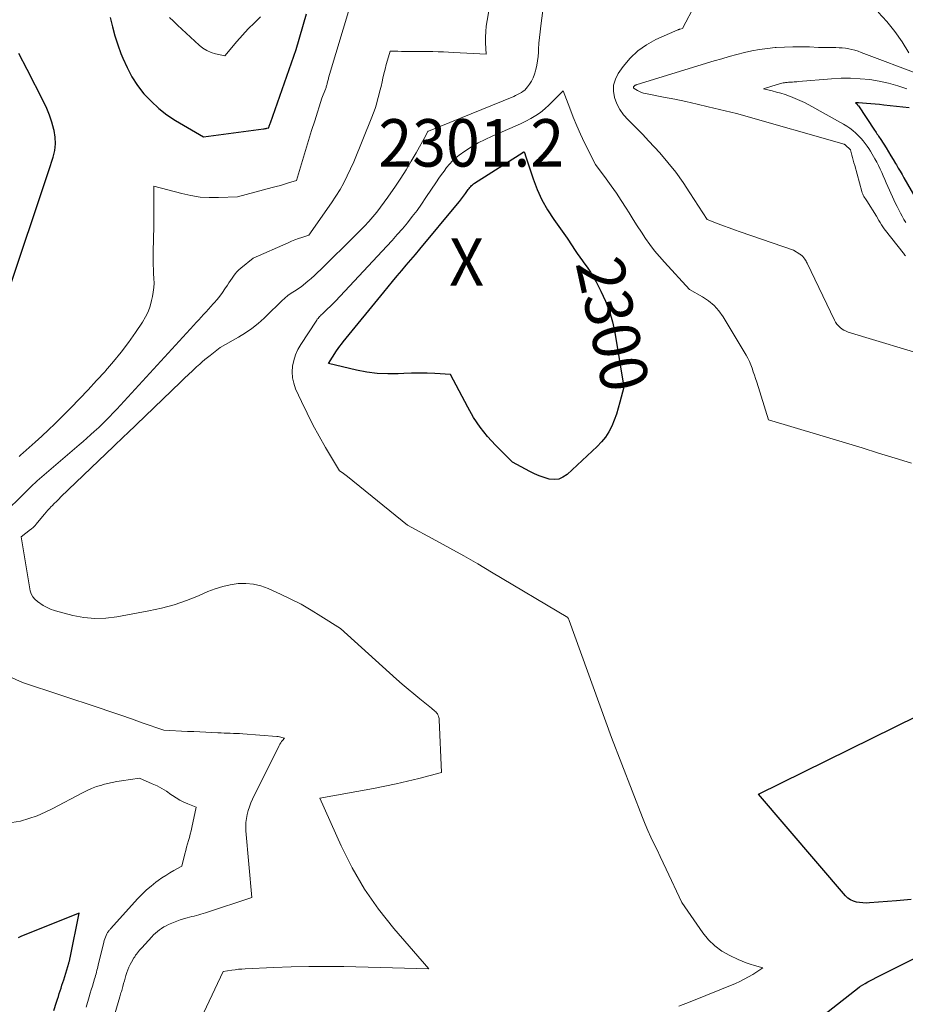
# Model space of a CAD drawing. Units: feet. Extents: x 1159172 to 1166672, y 7056711 to 7061370.
# Drawn here: x 1159479 to 1159665, y 7059223 to 7059431 of the extents above; entities that cross this region are included whole.
import ezdxf
from ezdxf.enums import TextEntityAlignment as Align

# ---------------------------------------------------------------- set-up
doc = ezdxf.new("R2010")
doc.units = ezdxf.units.FT
doc.header["$MEASUREMENT"] = 0
for name, color, linetype, lineweight in [('Level 44', 7, 'Continuous', 0), ('Level 45', 7, 'Continuous', 0), ('Level 46', 7, 'Continuous', 0)]:
    doc.layers.add(name, color=color, linetype=linetype, lineweight=lineweight)
doc.styles.add('Style-ENGINEERING', font='ENGINEERING.shx')

msp = doc.modelspace()

# ---------------------------------------------------------------- linework, layer by layer
at = {"layer": 'Level 44', "color": 32, "linetype": 'Continuous', "lineweight": 30, "flags": 128}
for points, elevation in [([(1159497.75, 7059430.97), (1159498.21, 7059429.04), (1159498.73, 7059427.13), (1159499.34, 7059425.25), (1159500.02, 7059423.38), (1159500.39, 7059422.45), (1159501.29, 7059420.44), (1159502.32, 7059418.51), (1159503.53, 7059416.68), (1159504.87, 7059414.93), (1159506.37, 7059413.33), (1159507.97, 7059411.83), (1159509.71, 7059410.5), (1159511.54, 7059409.28), (1159517.39, 7059405.81), (1159530.04, 7059407.5), (1159530.23, 7059407.53), (1159530.42, 7059407.56), (1159530.61, 7059407.6), (1159530.8, 7059407.64), (1159531.17, 7059407.73), (1159531.28, 7059408.09), (1159531.34, 7059408.27), (1159531.4, 7059408.45), (1159531.46, 7059408.63), (1159531.52, 7059408.8), (1159536.97, 7059424.23), (1159539.11, 7059431.74)], 2290), ([(1159476.11, 7059372.68), (1159484.79, 7059398.76), (1159485.71, 7059401.54), (1159486.05, 7059402.94), (1159486.22, 7059404.34), (1159486.16, 7059405.75), (1159485.94, 7059407.17), (1159485.89, 7059407.39), (1159485.47, 7059408.9), (1159484.97, 7059410.38), (1159484.37, 7059411.83), (1159483.7, 7059413.25), (1159480.22, 7059420.01), (1159478.45, 7059423.42)], 2290), ([(1159666.21, 7059411.94), (1159660.9, 7059412.53), (1159659.99, 7059412.62), (1159659.07, 7059412.71), (1159658.16, 7059412.8), (1159657.24, 7059412.87), (1159655.54, 7059413), (1159655.47, 7059413), (1159655.4, 7059413), (1159655.34, 7059413), (1159655.27, 7059413), (1159654.92, 7059412.99), (1159655.13, 7059412.79), (1159655.24, 7059412.69), (1159655.33, 7059412.58), (1159655.42, 7059412.46), (1159655.51, 7059412.35), (1159658.93, 7059407.22), (1159659.1, 7059406.98), (1159659.26, 7059406.73), (1159659.42, 7059406.49), (1159659.59, 7059406.24), (1159659.75, 7059405.99), (1159659.91, 7059405.75), (1159660.07, 7059405.5), (1159660.23, 7059405.25), (1159661.34, 7059403.49), (1159661.84, 7059402.68), (1159662.35, 7059401.86), (1159662.85, 7059401.05), (1159663.34, 7059400.23), (1159663.52, 7059399.94), (1159663.92, 7059399.26), (1159664.32, 7059398.58), (1159664.71, 7059397.9), (1159665.11, 7059397.22), (1159668.65, 7059391.03)], 2290), ([(1159571.83, 7059392.75), (1159572.24, 7059393.3), (1159572.63, 7059393.85), (1159573.11, 7059394.53), (1159573.26, 7059394.75), (1159573.42, 7059394.96), (1159573.6, 7059395.17), (1159573.77, 7059395.37), (1159573.96, 7059395.56), (1159574.15, 7059395.74), (1159574.36, 7059395.9), (1159574.58, 7059396.05), (1159584.72, 7059402.56), (1159584.76, 7059402.59), (1159584.78, 7059402.59), (1159584.84, 7059402.62), (1159584.86, 7059402.63), (1159584.87, 7059402.63), (1159584.89, 7059402.64), (1159584.9, 7059402.64), (1159585.02, 7059402.68), (1159585.11, 7059402.47), (1159585.15, 7059402.37), (1159585.19, 7059402.26), (1159585.23, 7059402.15), (1159585.27, 7059402.05), (1159586.95, 7059396.96), (1159587.8, 7059394.71), (1159588.79, 7059392.53), (1159589.97, 7059390.44), (1159591.28, 7059388.42), (1159594.09, 7059384.48), (1159595.14, 7059382.85), (1159595.67, 7059382.05), (1159596.21, 7059381.25), (1159596.77, 7059380.46), (1159597.34, 7059379.68), (1159597.63, 7059379.3), (1159598.32, 7059378.32), (1159598.99, 7059377.33), (1159599.6, 7059376.29), (1159600.18, 7059375.24), (1159601.21, 7059373.26), (1159602.18, 7059371.16), (1159603.01, 7059369.02), (1159603.63, 7059366.81), (1159604.12, 7059364.56), (1159606.05, 7059353.03), (1159605.24, 7059349.88), (1159604.87, 7059348.59), (1159604.47, 7059347.32), (1159604, 7059346.07), (1159603.5, 7059344.83), (1159602.89, 7059343.65), (1159602.2, 7059342.53), (1159601.37, 7059341.51), (1159600.46, 7059340.55), (1159594.08, 7059334.63), (1159593.22, 7059334.06), (1159592.31, 7059333.67), (1159591.33, 7059333.58), (1159590.31, 7059333.68), (1159589.25, 7059333.99), (1159588.21, 7059334.35), (1159587.2, 7059334.79), (1159586.21, 7059335.28), (1159582.57, 7059337.25), (1159579.01, 7059340.8), (1159577.33, 7059342.65), (1159575.76, 7059344.58), (1159574.38, 7059346.65), (1159573.12, 7059348.8), (1159569.49, 7059355.7), (1159566.21, 7059355.9), (1159564.57, 7059355.97), (1159562.93, 7059356.01), (1159561.29, 7059355.98), (1159559.65, 7059355.92), (1159558.48, 7059355.86), (1159556.26, 7059355.83), (1159554.06, 7059355.93), (1159551.87, 7059356.22), (1159549.69, 7059356.64), (1159543.77, 7059358.04), (1159545.47, 7059360.68), (1159545.81, 7059361.18), (1159546.15, 7059361.67), (1159546.51, 7059362.15), (1159546.88, 7059362.62), (1159555.41, 7059373.07), (1159556.35, 7059374.22), (1159557.3, 7059375.36), (1159558.25, 7059376.49), (1159559.21, 7059377.62), (1159560.18, 7059378.74), (1159561.14, 7059379.87), (1159562.09, 7059381), (1159563.04, 7059382.14), (1159570.99, 7059391.69), (1159571.42, 7059392.22), (1159571.83, 7059392.75)], 2300), ([(1159666.66, 7059245.04), (1159663.55, 7059244.76), (1159657.84, 7059244.3), (1159657.15, 7059244.27), (1159656.46, 7059244.28), (1159655.77, 7059244.35), (1159655.09, 7059244.46), (1159654.45, 7059244.66), (1159653.84, 7059244.94), (1159653.31, 7059245.33), (1159652.82, 7059245.8), (1159634.41, 7059267.23), (1159667.97, 7059283.72)], 2300), ([(1159485.87, 7059221.62), (1159486.44, 7059223.39), (1159486.62, 7059223.98), (1159486.81, 7059224.57), (1159487, 7059225.16), (1159487.19, 7059225.75), (1159487.38, 7059226.34), (1159487.57, 7059226.92), (1159487.75, 7059227.52), (1159487.94, 7059228.11), (1159489.01, 7059231.61), (1159489.05, 7059231.74), (1159489.09, 7059231.88), (1159489.13, 7059232.01), (1159489.16, 7059232.15), (1159489.2, 7059232.28), (1159489.23, 7059232.42), (1159489.26, 7059232.55), (1159489.29, 7059232.69), (1159491.19, 7059242.13), (1159479.07, 7059237.25), (1159478.37, 7059236.96)], 2290), ([(1159641.64, 7059215.47), (1159655.66, 7059226.52), (1159655.74, 7059226.58), (1159655.81, 7059226.63), (1159655.89, 7059226.68), (1159655.97, 7059226.73), (1159656.93, 7059227.3), (1159657.5, 7059227.63), (1159658.07, 7059227.95), (1159658.65, 7059228.25), (1159659.23, 7059228.55), (1159677.08, 7059237.49)], 2300)]:
    msp.add_lwpolyline(points, dxfattribs=dict(at, elevation=elevation))
at = {"layer": 'Level 45', "color": 32, "linetype": 'Continuous', "lineweight": 0, "flags": 128}
for points, elevation in [([(1159515.12, 7059216.1), (1159521.57, 7059229.83), (1159523.4, 7059230.11), (1159524.11, 7059230.21), (1159524.81, 7059230.29), (1159525.52, 7059230.35), (1159526.23, 7059230.39), (1159532.2, 7059230.68), (1159535.9, 7059230.82), (1159539.6, 7059230.91), (1159543.3, 7059230.91), (1159547, 7059230.86), (1159564.95, 7059230.39), (1159557.58, 7059238.88), (1159554.35, 7059242.96), (1159551.37, 7059247.21), (1159548.78, 7059251.7), (1159546.45, 7059256.36), (1159541.98, 7059266.39), (1159553.24, 7059268.41), (1159555.66, 7059268.88), (1159558.06, 7059269.38), (1159560.45, 7059269.95), (1159562.83, 7059270.55), (1159567.58, 7059271.82), (1159567.11, 7059282.89), (1159567.09, 7059283.15), (1159567.04, 7059283.42), (1159566.96, 7059283.67), (1159566.86, 7059283.92), (1159566.73, 7059284.15), (1159566.58, 7059284.37), (1159566.41, 7059284.57), (1159566.21, 7059284.76), (1159565.51, 7059285.36), (1159563.01, 7059287.35), (1159561.77, 7059288.35), (1159560.54, 7059289.37), (1159559.33, 7059290.41), (1159558.14, 7059291.47), (1159546.28, 7059302.16), (1159542.18, 7059304.79), (1159540.1, 7059306.05), (1159537.99, 7059307.26), (1159535.83, 7059308.37), (1159533.63, 7059309.42), (1159531.05, 7059310.59), (1159529.51, 7059311.14), (1159527.94, 7059311.53), (1159526.34, 7059311.67), (1159524.71, 7059311.63), (1159523.07, 7059311.39), (1159521.46, 7059311.05), (1159519.89, 7059310.55), (1159518.35, 7059309.96), (1159516.35, 7059309.08), (1159513.8, 7059308.06), (1159511.21, 7059307.16), (1159508.56, 7059306.45), (1159505.88, 7059305.86), (1159499.12, 7059304.62), (1159496.8, 7059304.34), (1159494.48, 7059304.27), (1159492.18, 7059304.5), (1159489.88, 7059304.93), (1159486.21, 7059305.86), (1159485.76, 7059305.99), (1159485.31, 7059306.15), (1159484.88, 7059306.35), (1159484.46, 7059306.57), (1159483.63, 7059307.04), (1159482.39, 7059307.85), (1159481.86, 7059308.31), (1159481.41, 7059308.83), (1159481.11, 7059309.44), (1159480.9, 7059310.12), (1159478.94, 7059321.52), (1159480.94, 7059323.01), (1159481.1, 7059323.13), (1159481.25, 7059323.25), (1159481.4, 7059323.39), (1159481.55, 7059323.52), (1159481.69, 7059323.66), (1159481.82, 7059323.81), (1159481.96, 7059323.96), (1159482.09, 7059324.11), (1159483.9, 7059326.27), (1159484.25, 7059326.68), (1159484.6, 7059327.08), (1159484.96, 7059327.47), (1159485.33, 7059327.86), (1159485.5, 7059328.03), (1159485.96, 7059328.5), (1159486.42, 7059328.97), (1159486.89, 7059329.43), (1159487.36, 7059329.89), (1159498.45, 7059340.57), (1159499.17, 7059341.27), (1159499.9, 7059341.97), (1159500.63, 7059342.67), (1159501.36, 7059343.37), (1159512.56, 7059354.11), (1159513.4, 7059354.92), (1159514.25, 7059355.72), (1159515.1, 7059356.52), (1159515.96, 7059357.31), (1159516.62, 7059357.93), (1159517.15, 7059358.4), (1159517.69, 7059358.87), (1159518.24, 7059359.32), (1159518.8, 7059359.76), (1159520.96, 7059361.41), (1159524.83, 7059363.61), (1159526.26, 7059364.49), (1159527.63, 7059365.44), (1159528.93, 7059366.49), (1159530.18, 7059367.6), (1159531.32, 7059368.71), (1159531.96, 7059369.32), (1159532.6, 7059369.94), (1159533.24, 7059370.56), (1159533.88, 7059371.18), (1159533.94, 7059371.24), (1159534.57, 7059371.8), (1159535.21, 7059372.35), (1159535.89, 7059372.85), (1159536.58, 7059373.32), (1159538.01, 7059374.23), (1159539.42, 7059375.39), (1159540.12, 7059375.98), (1159540.8, 7059376.58), (1159541.47, 7059377.2), (1159542.13, 7059377.83), (1159549.56, 7059385.15), (1159550.48, 7059386.07), (1159551.38, 7059387.02), (1159552.26, 7059387.99), (1159553.12, 7059388.97), (1159553.96, 7059389.98), (1159554.77, 7059391), (1159555.54, 7059392.05), (1159556.3, 7059393.12), (1159557.88, 7059395.43), (1159559.04, 7059397.15), (1159560.16, 7059398.9), (1159561.24, 7059400.68), (1159562.28, 7059402.47), (1159564.33, 7059406.09), (1159564.67, 7059406.88), (1159564.68, 7059406.9), (1159564.69, 7059406.91), (1159564.7, 7059406.93), (1159564.78, 7059407), (1159564.8, 7059407.01), (1159564.82, 7059407.03), (1159564.83, 7059407.04), (1159564.85, 7059407.04), (1159582.82, 7059414.37), (1159583.24, 7059414.55), (1159583.64, 7059414.74), (1159584.04, 7059414.95), (1159584.44, 7059415.17), (1159584.81, 7059415.43), (1159585.15, 7059415.7), (1159585.46, 7059416.02), (1159585.75, 7059416.36), (1159586.16, 7059416.92), (1159586.59, 7059417.59), (1159586.96, 7059418.28), (1159587.24, 7059419.02), (1159587.45, 7059419.78), (1159587.51, 7059420.04), (1159587.69, 7059420.95), (1159587.84, 7059421.87), (1159587.95, 7059422.79), (1159588.03, 7059423.72), (1159588.07, 7059424.32), (1159588.16, 7059425.55), (1159588.27, 7059426.78), (1159588.4, 7059428), (1159588.55, 7059429.22), (1159591.1, 7059448.75)], 2296), ([(1159623.91, 7059439.17), (1159618.39, 7059428.69), (1159617.95, 7059428.55), (1159617.88, 7059428.53), (1159617.81, 7059428.51), (1159617.74, 7059428.49), (1159617.68, 7059428.47), (1159617.61, 7059428.45), (1159617.54, 7059428.42), (1159617.47, 7059428.4), (1159617.4, 7059428.37), (1159612.81, 7059426.34), (1159610.82, 7059425.25), (1159608.97, 7059423.97), (1159607.37, 7059422.4), (1159605.91, 7059420.65), (1159604.88, 7059419.18), (1159604.28, 7059417.98), (1159603.9, 7059416.75), (1159603.87, 7059415.46), (1159604.08, 7059414.13), (1159604.58, 7059412.82), (1159605.21, 7059411.59), (1159606.01, 7059410.47), (1159606.94, 7059409.42), (1159607.49, 7059408.88), (1159608.78, 7059407.61), (1159610.04, 7059406.32), (1159611.28, 7059405.01), (1159612.5, 7059403.68), (1159613.62, 7059402.43), (1159615.34, 7059400.43), (1159616.99, 7059398.37), (1159618.53, 7059396.23), (1159620, 7059394.04), (1159623.6, 7059388.38), (1159625.91, 7059387.49), (1159627.07, 7059387.06), (1159628.23, 7059386.63), (1159629.39, 7059386.21), (1159630.56, 7059385.81), (1159641.84, 7059381.94), (1159643.16, 7059381.1), (1159643.31, 7059381), (1159643.45, 7059380.89), (1159643.59, 7059380.78), (1159643.72, 7059380.66), (1159643.84, 7059380.53), (1159643.95, 7059380.4), (1159644.06, 7059380.26), (1159644.16, 7059380.11), (1159644.22, 7059380.02), (1159644.35, 7059379.82), (1159644.47, 7059379.62), (1159644.58, 7059379.41), (1159644.68, 7059379.2), (1159650.47, 7059367.16), (1159650.71, 7059366.73), (1159650.98, 7059366.32), (1159651.31, 7059365.95), (1159651.66, 7059365.61), (1159652.06, 7059365.31), (1159652.47, 7059365.05), (1159652.91, 7059364.84), (1159653.38, 7059364.66), (1159671.55, 7059359.13)], 2296), ([(1159475.69, 7059326.78), (1159479.22, 7059330.25), (1159479.66, 7059330.69), (1159480.11, 7059331.13), (1159480.55, 7059331.57), (1159480.99, 7059332.01), (1159481.44, 7059332.45), (1159481.9, 7059332.88), (1159482.36, 7059333.29), (1159482.83, 7059333.71), (1159491.2, 7059340.9), (1159492.01, 7059341.61), (1159492.82, 7059342.32), (1159493.62, 7059343.03), (1159494.42, 7059343.75), (1159494.78, 7059344.07), (1159495.39, 7059344.64), (1159496, 7059345.21), (1159496.59, 7059345.8), (1159497.18, 7059346.39), (1159497.59, 7059346.8), (1159498.38, 7059347.61), (1159499.16, 7059348.43), (1159499.93, 7059349.25), (1159500.69, 7059350.08), (1159515.38, 7059366.12), (1159515.89, 7059366.68), (1159516.41, 7059367.24), (1159516.93, 7059367.79), (1159517.44, 7059368.35), (1159517.96, 7059368.91), (1159518.47, 7059369.47), (1159518.98, 7059370.03), (1159519.49, 7059370.6), (1159519.7, 7059370.84), (1159520.3, 7059371.55), (1159520.87, 7059372.26), (1159521.42, 7059373), (1159521.94, 7059373.76), (1159522.46, 7059374.54), (1159522.79, 7059375.03), (1159523.11, 7059375.51), (1159523.43, 7059376), (1159523.74, 7059376.48), (1159524.08, 7059376.95), (1159524.45, 7059377.39), (1159524.86, 7059377.79), (1159525.29, 7059378.17), (1159527.9, 7059380.22), (1159535.28, 7059383.51), (1159535.99, 7059383.81), (1159536.7, 7059384.1), (1159537.43, 7059384.37), (1159538.16, 7059384.62), (1159539.62, 7059385.1), (1159544.43, 7059391.95), (1159545.34, 7059393.32), (1159546.2, 7059394.71), (1159546.98, 7059396.15), (1159547.72, 7059397.61), (1159549.13, 7059400.58), (1159552.91, 7059409.96), (1159553.26, 7059410.87), (1159553.59, 7059411.78), (1159553.88, 7059412.71), (1159554.14, 7059413.65), (1159554.39, 7059414.59), (1159554.63, 7059415.54), (1159554.85, 7059416.48), (1159555.07, 7059417.43), (1159555.24, 7059418.18), (1159555.47, 7059419.14), (1159555.7, 7059420.11), (1159555.96, 7059421.07), (1159556.22, 7059422.02), (1159556.77, 7059423.93), (1159558.37, 7059423.87), (1159559.17, 7059423.84), (1159559.97, 7059423.83), (1159560.77, 7059423.82), (1159561.57, 7059423.83), (1159561.77, 7059423.83), (1159562.67, 7059423.84), (1159563.57, 7059423.84), (1159564.47, 7059423.83), (1159565.37, 7059423.82), (1159565.78, 7059423.81), (1159566.89, 7059423.78), (1159568, 7059423.74), (1159569.1, 7059423.7), (1159570.21, 7059423.65), (1159577.02, 7059423.3), (1159576.91, 7059425.66), (1159576.9, 7059426.84), (1159576.94, 7059428.02), (1159577.05, 7059429.19), (1159577.22, 7059430.36), (1159578.46, 7059437.31)], 2294), ([(1159478.58, 7059338.46), (1159478.74, 7059338.62), (1159478.9, 7059338.77), (1159479.07, 7059338.93), (1159479.23, 7059339.08), (1159479.4, 7059339.23), (1159481.9, 7059341.46), (1159483.31, 7059342.73), (1159484.7, 7059344.02), (1159486.07, 7059345.34), (1159487.42, 7059346.68), (1159489.42, 7059348.68), (1159491.26, 7059350.57), (1159493.09, 7059352.48), (1159494.89, 7059354.42), (1159496.67, 7059356.37), (1159496.76, 7059356.47), (1159498.43, 7059358.43), (1159500.05, 7059360.42), (1159501.59, 7059362.49), (1159503.07, 7059364.59), (1159504.53, 7059366.78), (1159505.17, 7059367.85), (1159505.72, 7059368.96), (1159506.15, 7059370.13), (1159506.48, 7059371.33), (1159506.66, 7059372.14), (1159506.83, 7059373.09), (1159506.94, 7059374.04), (1159506.98, 7059375), (1159506.96, 7059375.96), (1159506.96, 7059376.02), (1159506.9, 7059376.95), (1159506.86, 7059377.89), (1159506.83, 7059378.82), (1159506.81, 7059379.76), (1159506.81, 7059379.85), (1159506.8, 7059380.74), (1159506.8, 7059381.63), (1159506.82, 7059382.52), (1159506.85, 7059383.41), (1159506.88, 7059384.3), (1159506.9, 7059385.19), (1159506.92, 7059386.08), (1159506.92, 7059386.97), (1159506.95, 7059395.4), (1159512.83, 7059393.86), (1159514.75, 7059393.44), (1159516.69, 7059393.14), (1159518.64, 7059393.02), (1159520.61, 7059393.01), (1159524.56, 7059393.16), (1159531.91, 7059395.13), (1159532.77, 7059395.37), (1159533.63, 7059395.6), (1159534.49, 7059395.85), (1159535.35, 7059396.1), (1159537.06, 7059396.6), (1159538.3, 7059400.82), (1159538.93, 7059402.93), (1159539.56, 7059405.04), (1159540.21, 7059407.14), (1159540.86, 7059409.24), (1159542.37, 7059414.02), (1159543.12, 7059415.86), (1159543.19, 7059416.04), (1159543.25, 7059416.22), (1159543.31, 7059416.41), (1159543.36, 7059416.59), (1159543.41, 7059416.78), (1159543.46, 7059416.96), (1159543.5, 7059417.15), (1159543.55, 7059417.33), (1159543.57, 7059417.41), (1159543.62, 7059417.64), (1159543.68, 7059417.86), (1159543.75, 7059418.09), (1159543.81, 7059418.31), (1159548.43, 7059433.65)], 2292), ([(1159659.65, 7059432.11), (1159661.49, 7059430.12), (1159663.2, 7059428.05), (1159664.75, 7059425.85), (1159666.17, 7059423.55)], 2294), ([(1159510.26, 7059431), (1159511.08, 7059430.19), (1159511.91, 7059429.41), (1159516.53, 7059425.17), (1159517.31, 7059424.56), (1159518.13, 7059424.04), (1159519.03, 7059423.65), (1159519.97, 7059423.35), (1159521.93, 7059422.89), (1159524.45, 7059425.92), (1159525.64, 7059427.29), (1159526.86, 7059428.62), (1159528.15, 7059429.89), (1159529.47, 7059431.13)], 2288), ([(1159668.84, 7059418.82), (1159656.09, 7059423.65), (1159655.44, 7059423.87), (1159654.79, 7059424.08), (1159654.13, 7059424.24), (1159653.46, 7059424.39), (1159652.78, 7059424.5), (1159652.11, 7059424.58), (1159651.42, 7059424.62), (1159650.74, 7059424.64), (1159650.44, 7059424.64), (1159649.6, 7059424.64), (1159648.77, 7059424.65), (1159647.93, 7059424.67), (1159647.1, 7059424.7), (1159645.21, 7059424.78), (1159643.45, 7059424.83), (1159641.69, 7059424.83), (1159639.93, 7059424.77), (1159638.18, 7059424.67), (1159637.94, 7059424.65), (1159636.31, 7059424.49), (1159634.68, 7059424.27), (1159633.07, 7059423.96), (1159631.47, 7059423.6), (1159629.87, 7059423.19), (1159628.28, 7059422.76), (1159626.7, 7059422.31), (1159625.12, 7059421.84), (1159608.89, 7059416.88), (1159608.78, 7059416.84), (1159608.68, 7059416.81), (1159608.58, 7059416.76), (1159608.47, 7059416.72), (1159608.45, 7059416.71), (1159608.37, 7059416.66), (1159608.29, 7059416.6), (1159608.22, 7059416.53), (1159608.16, 7059416.46), (1159608.11, 7059416.39), (1159608.09, 7059416.34), (1159608.07, 7059416.29), (1159608.08, 7059416.24), (1159608.09, 7059416.19), (1159608.11, 7059416.14), (1159608.14, 7059416.1), (1159608.18, 7059416.06), (1159608.23, 7059416.02), (1159608.92, 7059415.6), (1159609.33, 7059415.38), (1159609.75, 7059415.2), (1159610.18, 7059415.06), (1159610.63, 7059414.94), (1159614.44, 7059414.21), (1159616.8, 7059413.75), (1159619.15, 7059413.26), (1159621.5, 7059412.73), (1159623.84, 7059412.19), (1159629.81, 7059410.76), (1159630.06, 7059410.7), (1159630.3, 7059410.63), (1159630.55, 7059410.57), (1159630.8, 7059410.5), (1159652.48, 7059404.28), (1159652.5, 7059404.28), (1159652.52, 7059404.27), (1159652.54, 7059404.26), (1159652.55, 7059404.25), (1159652.66, 7059404.2), (1159652.69, 7059404.17), (1159653.87, 7059403.11), (1159654.15, 7059402), (1159654.29, 7059401.45), (1159654.44, 7059400.89), (1159654.58, 7059400.34), (1159654.73, 7059399.78), (1159656.22, 7059394.29), (1159656.31, 7059394.03), (1159656.41, 7059393.76), (1159656.54, 7059393.51), (1159656.68, 7059393.27), (1159656.83, 7059393.03), (1159656.98, 7059392.79), (1159657.13, 7059392.55), (1159657.29, 7059392.31), (1159659.3, 7059389.12), (1159659.81, 7059388.21), (1159660.08, 7059387.75), (1159660.36, 7059387.31), (1159660.66, 7059386.88), (1159660.97, 7059386.46), (1159665.2, 7059381), (1159665.24, 7059380.95), (1159665.29, 7059380.9), (1159665.33, 7059380.85), (1159665.38, 7059380.8), (1159665.42, 7059380.76)], 2294), ([(1159665.72, 7059415.96), (1159663.8, 7059416.59), (1159661.86, 7059417.14), (1159659.89, 7059417.56), (1159657.89, 7059417.89), (1159655.88, 7059418.09), (1159653.87, 7059418.2), (1159651.85, 7059418.18), (1159649.83, 7059418.08), (1159642.87, 7059417.48), (1159642.56, 7059417.45), (1159642.25, 7059417.43), (1159641.94, 7059417.41), (1159641.63, 7059417.39), (1159641.58, 7059417.39), (1159641.3, 7059417.37), (1159641.02, 7059417.36), (1159640.74, 7059417.34), (1159640.46, 7059417.32), (1159640.42, 7059417.31), (1159640.16, 7059417.29), (1159639.9, 7059417.25), (1159639.64, 7059417.2), (1159639.39, 7059417.15), (1159639.13, 7059417.08), (1159638.88, 7059417.01), (1159638.63, 7059416.94), (1159638.37, 7059416.86), (1159635.48, 7059415.98), (1159637.33, 7059415.52), (1159638.25, 7059415.28), (1159639.17, 7059415.02), (1159640.07, 7059414.73), (1159640.97, 7059414.41), (1159641.2, 7059414.33), (1159642.19, 7059413.94), (1159643.17, 7059413.52), (1159644.13, 7059413.06), (1159645.08, 7059412.56), (1159652.38, 7059408.51), (1159653.06, 7059408.09), (1159653.73, 7059407.64), (1159654.35, 7059407.15), (1159654.95, 7059406.62), (1159655.15, 7059406.43), (1159655.62, 7059405.96), (1159656.08, 7059405.47), (1159656.52, 7059404.97), (1159656.94, 7059404.44), (1159657.34, 7059403.9), (1159657.72, 7059403.35), (1159658.08, 7059402.79), (1159658.42, 7059402.21), (1159659, 7059401.19), (1159659.39, 7059400.49), (1159659.75, 7059399.78), (1159660.09, 7059399.05), (1159660.42, 7059398.32), (1159660.73, 7059397.58), (1159661.05, 7059396.85), (1159661.38, 7059396.12), (1159661.71, 7059395.39), (1159663.36, 7059391.81), (1159663.69, 7059391.12), (1159664.03, 7059390.44), (1159664.38, 7059389.76), (1159664.74, 7059389.08), (1159665.12, 7059388.42), (1159665.53, 7059387.77)], 2292), ([(1159617.65, 7059222.52), (1159620.02, 7059223.41), (1159629.57, 7059227.32), (1159630.51, 7059227.74), (1159631.44, 7059228.19), (1159632.34, 7059228.69), (1159633.22, 7059229.23), (1159635.38, 7059230.61), (1159633.6, 7059231.1), (1159632.72, 7059231.37), (1159631.85, 7059231.66), (1159631, 7059232), (1159630.16, 7059232.37), (1159628.37, 7059233.21), (1159626.74, 7059234.14), (1159625.23, 7059235.22), (1159623.92, 7059236.52), (1159622.73, 7059237.97), (1159618.28, 7059244.35), (1159614.98, 7059251.39), (1159614.34, 7059252.75), (1159613.7, 7059254.1), (1159613.05, 7059255.46), (1159612.4, 7059256.81), (1159611.76, 7059258.16), (1159611.14, 7059259.53), (1159610.56, 7059260.91), (1159610, 7059262.3), (1159603.48, 7059279.15), (1159594.55, 7059303.82), (1159594.51, 7059303.94), (1159594.46, 7059304.06), (1159594.4, 7059304.17), (1159594.34, 7059304.28), (1159594.21, 7059304.5), (1159578.16, 7059314.07), (1159575.24, 7059315.78), (1159572.31, 7059317.47), (1159569.35, 7059319.11), (1159566.38, 7059320.73), (1159560.41, 7059323.92), (1159547.76, 7059334.21), (1159547.48, 7059334.43), (1159547.21, 7059334.64), (1159546.93, 7059334.84), (1159546.64, 7059335.03), (1159546.06, 7059335.41), (1159543.15, 7059340.32), (1159541.79, 7059342.69), (1159540.48, 7059345.1), (1159539.26, 7059347.54), (1159538.08, 7059350.02), (1159536.85, 7059352.72), (1159536.44, 7059353.88), (1159536.17, 7059355.05), (1159536.1, 7059356.26), (1159536.17, 7059357.49), (1159536.44, 7059358.7), (1159536.8, 7059359.87), (1159537.31, 7059360.99), (1159537.92, 7059362.07), (1159541.14, 7059366.96), (1159541.28, 7059367.16), (1159541.42, 7059367.36), (1159541.57, 7059367.55), (1159541.73, 7059367.74), (1159541.89, 7059367.93), (1159542.06, 7059368.11), (1159542.24, 7059368.29), (1159542.41, 7059368.46), (1159545.23, 7059371.16), (1159556.06, 7059382.77), (1159557.17, 7059383.99), (1159558.27, 7059385.22), (1159559.35, 7059386.46), (1159560.41, 7059387.72), (1159561.44, 7059389.01), (1159562.44, 7059390.32), (1159563.4, 7059391.65), (1159564.33, 7059393.01), (1159566.53, 7059396.32), (1159567.05, 7059397.09), (1159567.58, 7059397.86), (1159568.13, 7059398.62), (1159568.68, 7059399.38), (1159569.27, 7059400.09), (1159569.91, 7059400.77), (1159570.6, 7059401.38), (1159571.33, 7059401.95), (1159572.52, 7059402.79), (1159573.9, 7059403.7), (1159575.32, 7059404.55), (1159576.79, 7059405.3), (1159578.3, 7059406), (1159582.03, 7059407.57), (1159583.15, 7059408.06), (1159584.26, 7059408.58), (1159585.35, 7059409.12), (1159586.43, 7059409.68), (1159587.47, 7059410.3), (1159588.47, 7059410.98), (1159589.4, 7059411.74), (1159590.3, 7059412.57), (1159593.28, 7059415.56), (1159594.66, 7059411.85), (1159595.38, 7059410.01), (1159596.13, 7059408.18), (1159596.94, 7059406.38), (1159597.78, 7059404.59), (1159600.04, 7059399.98), (1159602.29, 7059396.99), (1159603.4, 7059395.48), (1159604.48, 7059393.95), (1159605.51, 7059392.39), (1159606.52, 7059390.81), (1159607.15, 7059389.79), (1159608, 7059388.43), (1159608.86, 7059387.08), (1159609.74, 7059385.74), (1159610.63, 7059384.41), (1159611.56, 7059383.11), (1159612.52, 7059381.83), (1159613.54, 7059380.6), (1159614.6, 7059379.41), (1159619.92, 7059373.64), (1159622.65, 7059372.1), (1159623.93, 7059371.24), (1159625.1, 7059370.26), (1159626.1, 7059369.12), (1159627, 7059367.86), (1159631.81, 7059359.81), (1159632.18, 7059359.14), (1159632.53, 7059358.45), (1159632.83, 7059357.75), (1159633.1, 7059357.04), (1159633.35, 7059356.31), (1159633.59, 7059355.58), (1159633.83, 7059354.85), (1159634.06, 7059354.12), (1159636.56, 7059346.13), (1159652.78, 7059341.28), (1159656.27, 7059340.23), (1159659.76, 7059339.16), (1159663.24, 7059338.09), (1159666.72, 7059337)], 2298), ([(1159497.69, 7059217.3), (1159499.78, 7059224.49), (1159499.86, 7059224.77), (1159499.94, 7059225.04), (1159500.02, 7059225.31), (1159500.1, 7059225.59), (1159500.18, 7059225.86), (1159500.25, 7059226.14), (1159500.33, 7059226.41), (1159500.41, 7059226.69), (1159500.57, 7059227.29), (1159500.73, 7059227.87), (1159500.9, 7059228.45), (1159501.07, 7059229.02), (1159501.25, 7059229.59), (1159501.26, 7059229.61), (1159501.47, 7059230.18), (1159501.7, 7059230.74), (1159501.96, 7059231.29), (1159502.25, 7059231.83), (1159502.74, 7059232.68), (1159502.92, 7059232.96), (1159503.1, 7059233.25), (1159503.3, 7059233.52), (1159503.5, 7059233.79), (1159503.71, 7059234.05), (1159503.93, 7059234.31), (1159504.15, 7059234.56), (1159504.38, 7059234.81), (1159506.51, 7059237.13), (1159506.89, 7059237.53), (1159507.29, 7059237.91), (1159507.71, 7059238.26), (1159508.14, 7059238.61), (1159508.59, 7059238.92), (1159509.06, 7059239.22), (1159509.54, 7059239.48), (1159510.03, 7059239.73), (1159510.39, 7059239.9), (1159511.08, 7059240.2), (1159511.77, 7059240.47), (1159512.48, 7059240.71), (1159513.2, 7059240.93), (1159514, 7059241.15), (1159514.48, 7059241.28), (1159514.96, 7059241.41), (1159515.44, 7059241.53), (1159515.92, 7059241.64), (1159516.4, 7059241.76), (1159516.88, 7059241.89), (1159517.35, 7059242.03), (1159517.82, 7059242.18), (1159527.58, 7059245.46), (1159526.36, 7059259.5), (1159526.32, 7059260.36), (1159526.35, 7059261.22), (1159526.45, 7059262.07), (1159526.61, 7059262.91), (1159526.84, 7059263.75), (1159527.11, 7059264.57), (1159527.43, 7059265.37), (1159527.78, 7059266.16), (1159533.38, 7059277.52), (1159533.53, 7059277.8), (1159533.69, 7059278.06), (1159533.87, 7059278.32), (1159534.06, 7059278.56), (1159534.47, 7059279.04), (1159533.96, 7059279.2), (1159533.7, 7059279.27), (1159533.44, 7059279.33), (1159533.17, 7059279.37), (1159532.9, 7059279.4), (1159525.68, 7059279.94), (1159525.03, 7059279.99), (1159524.38, 7059280.02), (1159523.72, 7059280.05), (1159523.07, 7059280.07), (1159522.42, 7059280.1), (1159521.77, 7059280.12), (1159521.11, 7059280.14), (1159520.46, 7059280.17), (1159519.2, 7059280.23), (1159517.92, 7059280.29), (1159516.63, 7059280.35), (1159515.35, 7059280.41), (1159514.06, 7059280.47), (1159509.05, 7059280.7), (1159504.51, 7059282.3), (1159502.24, 7059283.1), (1159499.96, 7059283.88), (1159497.68, 7059284.65), (1159495.4, 7059285.42), (1159479.22, 7059290.76), (1159475.01, 7059292.66)], 2294), ([(1159492.65, 7059222.34), (1159493.3, 7059224.47), (1159493.53, 7059225.23), (1159493.76, 7059225.98), (1159493.99, 7059226.74), (1159494.22, 7059227.49), (1159494.46, 7059228.3), (1159494.56, 7059228.65), (1159494.67, 7059229.01), (1159494.76, 7059229.37), (1159494.86, 7059229.72), (1159494.95, 7059230.08), (1159495.04, 7059230.44), (1159495.13, 7059230.8), (1159495.22, 7059231.15), (1159496.4, 7059236.05), (1159496.5, 7059236.4), (1159496.61, 7059236.75), (1159496.74, 7059237.08), (1159496.88, 7059237.41), (1159497.06, 7059237.77), (1159497.13, 7059237.92), (1159497.21, 7059238.06), (1159497.3, 7059238.2), (1159497.4, 7059238.33), (1159497.5, 7059238.46), (1159497.61, 7059238.59), (1159497.71, 7059238.71), (1159497.82, 7059238.84), (1159503.57, 7059245.23), (1159504.46, 7059246.15), (1159505.38, 7059247.03), (1159506.35, 7059247.86), (1159507.36, 7059248.65), (1159507.86, 7059249.01), (1159508.65, 7059249.57), (1159509.46, 7059250.11), (1159510.29, 7059250.62), (1159511.13, 7059251.1), (1159512.83, 7059252.04), (1159513.48, 7059254.67), (1159513.66, 7059255.37), (1159513.85, 7059256.06), (1159514.05, 7059256.75), (1159514.25, 7059257.43), (1159514.45, 7059258.12), (1159514.64, 7059258.81), (1159514.81, 7059259.51), (1159514.97, 7059260.21), (1159515.89, 7059264.52), (1159514.13, 7059265.17), (1159513.27, 7059265.53), (1159512.43, 7059265.94), (1159511.63, 7059266.42), (1159510.87, 7059266.95), (1159510.55, 7059267.19), (1159509.62, 7059267.84), (1159508.66, 7059268.44), (1159507.66, 7059268.96), (1159506.62, 7059269.44), (1159503.89, 7059270.57), (1159500.14, 7059270.05), (1159499.15, 7059269.89), (1159498.17, 7059269.71), (1159497.2, 7059269.48), (1159496.23, 7059269.23), (1159495.96, 7059269.15), (1159494.87, 7059268.81), (1159493.8, 7059268.42), (1159492.76, 7059267.96), (1159491.74, 7059267.46), (1159485.66, 7059264.22), (1159484, 7059263.41), (1159482.31, 7059262.69), (1159480.57, 7059262.08), (1159478.81, 7059261.56), (1159477.01, 7059261.22)], 2292)]:
    msp.add_lwpolyline(points, dxfattribs=dict(at, elevation=elevation))

# ---------------------------------------------------------------- texts
at = {"layer": 'Level 44', "color": 32, "linetype": 'Continuous', "lineweight": 13, "style": 'Style-ENGINEERING', "width": 0.93994}
msp.add_text(' 2300 ', height=9.99, rotation=282.2141, dxfattribs=at).set_placement((1159603.73, 7059366.32, 2300), align=Align.MIDDLE_CENTER)
at = {"layer": 'Level 46', "color": 32, "linetype": 'Continuous', "lineweight": 0, "style": 'Style-ENGINEERING', "width": 0.94}
for s, p in [('2301.2', (1159573.89, 7059404.56, 2301.19)), ('X', (1159572.89, 7059379.46, 2301.19))]:
    msp.add_text(s, height=10, dxfattribs=at).set_placement(p, align=Align.MIDDLE_CENTER)

doc.saveas('drawing.dxf')
